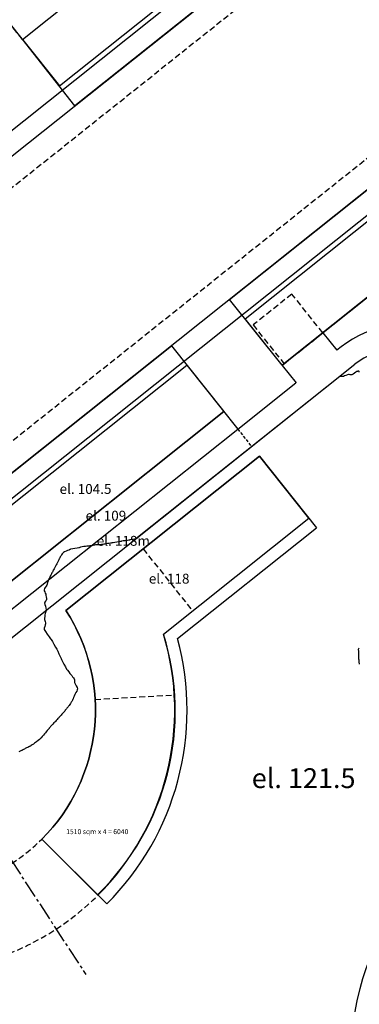
# Model space of a CAD drawing. Units: millimetres. Extents: x 684327 to 685409, y 475766 to 477391.
# Drawn here: x 684718 to 684786, y 476082 to 476281 of the extents above; entities that cross this region are included whole.
import ezdxf

# ---------------------------------------------------------------- set-up
doc = ezdxf.new("R2010")
doc.units = ezdxf.units.MM
doc.header["$LTSCALE"] = 4.7625
doc.header["$MEASUREMENT"] = 0
for name, pattern in [('CENTER2', [1.125, 0.75, -0.125, 0.125, -0.125]), ('HIDDEN', [0.375, 0.25, -0.125]), ('HIDDEN2', [0.1875, 0.125, -0.0625])]:
    doc.linetypes.add(name, pattern=pattern)
for name, color, linetype in [('A-Anno-Area', 7, 'CONTINUOUS'), ('A-Anot-0250', 10, 'CONTINUOUS'), ('A-Anot-0500', 10, 'CONTINUOUS'), ('A-Aux', 8, 'CENTER2'), ('A-Roads', 5, 'CONTINUOUS'), ('A-WALL', 5, 'CONTINUOUS'), ('A-WALL-HID', 7, 'HIDDEN')]:
    doc.layers.add(name, color=color, linetype=linetype)
doc.layers.add('A-Plateau', color=12, linetype='CONTINUOUS', plot=False)
doc.layers.add('A_AREA', color=40, linetype='CONTINUOUS', plot=False)
doc.styles.add('ROMANS', font='romans.shx', dxfattribs={"width": 0.8, "height": 1.190625})

msp = doc.modelspace()

# ---------------------------------------------------------------- linework, layer by layer
at = {"layer": 'A-Aux'}
msp.add_line((684581.23, 476317.51), (684731.21, 476088.03), dxfattribs=at)
at = {"layer": 'A-Plateau', "flags": 128}
for points in [[(684786.4, 476209.49), (684786.39, 476209.54), (684786.38, 476209.59), (684786.36, 476209.63), (684786.36, 476209.63), (684786.34, 476209.66), (684786.3, 476209.7), (684786.26, 476209.73), (684786.23, 476209.75), (684786.23, 476209.75), (684786.21, 476209.75), (684786.19, 476209.74), (684786.16, 476209.73), (684786.14, 476209.72), (684786.14, 476209.72), (684786.09, 476209.7), (684786.02, 476209.68), (684785.95, 476209.66), (684785.9, 476209.63), (684785.9, 476209.63), (684785.68, 476209.48), (684785.41, 476209.28), (684785.14, 476209.09), (684784.9, 476208.96), (684784.9, 476208.96), (684784.76, 476208.95), (684784.57, 476208.98), (684784.38, 476209.01), (684784.23, 476209.02), (684784.23, 476209.02), (684783.99, 476208.96), (684783.7, 476208.87), (684783.42, 476208.76), (684783.22, 476208.64), (684783.22, 476208.64), (684782.47, 476208.65), (684741.3, 476175.86), (684741.07, 476175.82), (684740.6, 476175.74), (684740.23, 476175.68), (684740.23, 476175.68), (684740.22, 476175.68), (684740.21, 476175.68), (684740.2, 476175.68), (684740.19, 476175.68), (684740.19, 476175.68), (684740.13, 476175.67), (684740.06, 476175.65), (684739.99, 476175.64), (684739.93, 476175.63), (684739.93, 476175.63), (684739.61, 476175.58), (684739.19, 476175.52), (684738.78, 476175.46), (684738.45, 476175.41), (684738.45, 476175.41), (684738.4, 476175.4), (684738.34, 476175.38), (684738.28, 476175.37), (684738.23, 476175.35), (684738.23, 476175.35), (684737.9, 476175.3), (684737.49, 476175.23), (684737.08, 476175.17), (684736.75, 476175.11), (684736.75, 476175.11), (684736.64, 476175.09), (684736.49, 476175.06), (684736.35, 476175.04), (684736.23, 476175.02), (684736.23, 476175.02), (684735.96, 476174.98), (684735.63, 476174.93), (684735.29, 476174.88), (684735.03, 476174.84), (684735.03, 476174.84), (684734.85, 476174.81), (684734.63, 476174.77), (684734.41, 476174.73), (684734.23, 476174.7), (684734.23, 476174.7), (684734, 476174.69), (684733.72, 476174.68), (684733.43, 476174.67), (684733.21, 476174.66), (684733.21, 476174.66), (684732.99, 476174.62), (684732.72, 476174.56), (684732.45, 476174.51), (684732.23, 476174.47), (684732.23, 476174.47), (684732.06, 476174.45), (684731.84, 476174.44), (684731.63, 476174.42), (684731.45, 476174.41), (684731.45, 476174.41), (684731.18, 476174.37), (684730.84, 476174.33), (684730.5, 476174.27), (684730.23, 476174.22), (684730.23, 476174.22), (684730.14, 476174.19), (684730.02, 476174.13), (684729.91, 476174.08), (684729.82, 476174.05), (684729.82, 476174.05), (684729.47, 476173.99), (684729.03, 476173.93), (684728.58, 476173.87), (684728.23, 476173.82), (684728.23, 476173.82), (684728.2, 476173.81), (684728.16, 476173.8), (684728.12, 476173.78), (684728.09, 476173.77), (684728.09, 476173.77), (684728.03, 476173.74), (684727.94, 476173.7), (684727.86, 476173.66), (684727.8, 476173.63), (684727.8, 476173.63), (684727.55, 476173.53), (684727.24, 476173.41), (684726.94, 476173.28), (684726.71, 476173.15), (684726.71, 476173.15), (684726.58, 476173.03), (684726.45, 476172.86), (684726.33, 476172.67), (684726.23, 476172.52), (684726.23, 476172.52), (684726.16, 476172.4), (684726.07, 476172.24), (684725.99, 476172.07), (684725.92, 476171.94), (684725.92, 476171.94), (684725.88, 476171.87), (684725.84, 476171.79), (684725.79, 476171.7), (684725.76, 476171.63), (684725.76, 476171.63), (684725.64, 476171.41), (684725.5, 476171.12), (684725.36, 476170.84), (684725.25, 476170.62), (684725.25, 476170.62), (684725.13, 476170.4), (684724.98, 476170.13), (684724.83, 476169.85), (684724.71, 476169.63), (684724.71, 476169.63), (684724.67, 476169.56), (684724.63, 476169.47), (684724.58, 476169.39), (684724.55, 476169.31), (684724.55, 476169.31), (684724.48, 476169.18), (684724.39, 476169), (684724.3, 476168.83), (684724.23, 476168.69), (684724.23, 476168.69), (684724.15, 476168.53), (684724.06, 476168.34), (684723.96, 476168.14), (684723.88, 476167.98), (684723.88, 476167.98), (684723.84, 476167.9), (684723.78, 476167.81), (684723.73, 476167.71), (684723.69, 476167.63), (684723.69, 476167.63), (684723.61, 476167.39), (684723.52, 476167.08), (684723.42, 476166.77), (684723.33, 476166.53), (684723.33, 476166.53), (684723.21, 476166.33), (684723.04, 476166.09), (684722.87, 476165.84), (684722.79, 476165.63), (684722.79, 476165.63), (684722.82, 476165.43), (684722.93, 476165.18), (684723.05, 476164.94), (684723.13, 476164.73), (684723.13, 476164.73), (684723.19, 476164.49), (684723.25, 476164.19), (684723.29, 476163.88), (684723.29, 476163.63), (684723.29, 476163.63), (684723.23, 476163.47), (684723.1, 476163.29), (684722.97, 476163.11), (684722.91, 476162.95), (684722.91, 476162.95), (684722.96, 476162.65), (684723.07, 476162.29), (684723.18, 476161.93), (684723.24, 476161.63), (684723.24, 476161.63), (684723.21, 476161.46), (684723.14, 476161.24), (684723.06, 476161.03), (684723.01, 476160.85), (684723.01, 476160.85), (684722.97, 476160.58), (684722.93, 476160.24), (684722.9, 476159.9), (684722.9, 476159.63), (684722.9, 476159.63), (684722.93, 476159.44), (684723.01, 476159.2), (684723.07, 476158.96), (684723.1, 476158.76), (684723.1, 476158.76), (684723.04, 476158.51), (684722.93, 476158.19), (684722.84, 476157.88), (684722.83, 476157.63), (684722.83, 476157.63), (684723.07, 476157.19), (684723.43, 476156.66), (684723.82, 476156.15), (684724.12, 476155.74), (684724.12, 476155.74), (684724.14, 476155.72), (684724.16, 476155.69), (684724.18, 476155.66), (684724.19, 476155.63), (684724.19, 476155.63), (684724.2, 476155.62), (684724.21, 476155.61), (684724.22, 476155.59), (684724.23, 476155.58), (684724.23, 476155.58), (684724.48, 476155.15), (684724.8, 476154.61), (684725.12, 476154.07), (684725.36, 476153.63), (684725.36, 476153.63), (684725.56, 476153.21), (684725.8, 476152.68), (684726.04, 476152.15), (684726.23, 476151.72), (684726.23, 476151.72), (684726.24, 476151.7), (684726.25, 476151.68), (684726.26, 476151.65), (684726.27, 476151.63), (684726.27, 476151.63), (684726.28, 476151.61), (684726.29, 476151.59), (684726.31, 476151.56), (684726.32, 476151.55), (684726.32, 476151.55), (684726.54, 476151.12), (684726.82, 476150.58), (684727.11, 476150.05), (684727.35, 476149.63), (684727.35, 476149.63), (684727.53, 476149.38), (684727.78, 476149.06), (684728.03, 476148.75), (684728.23, 476148.51), (684728.23, 476148.51), (684728.38, 476148.32), (684728.57, 476148.08), (684728.75, 476147.84), (684728.87, 476147.63), (684728.87, 476147.63), (684728.91, 476147.47), (684728.93, 476147.26), (684728.94, 476147.05), (684728.97, 476146.89), (684728.97, 476146.89), (684729.1, 476146.61), (684729.29, 476146.27), (684729.46, 476145.92), (684729.54, 476145.63), (684729.54, 476145.63), (684729.5, 476145.42), (684729.38, 476145.17), (684729.24, 476144.92), (684729.14, 476144.73), (684729.14, 476144.73), (684729.03, 476144.48), (684728.9, 476144.18), (684728.77, 476143.88), (684728.66, 476143.63), (684728.66, 476143.63), (684728.63, 476143.57), (684728.6, 476143.48), (684728.56, 476143.4), (684728.53, 476143.33), (684728.53, 476143.33), (684728.47, 476143.22), (684728.38, 476143.08), (684728.3, 476142.94), (684728.23, 476142.83), (684728.23, 476142.83), (684728.12, 476142.67), (684727.99, 476142.48), (684727.85, 476142.28), (684727.74, 476142.13), (684727.74, 476142.13), (684727.65, 476142.02), (684727.53, 476141.88), (684727.42, 476141.74), (684727.32, 476141.63), (684727.32, 476141.63), (684727.22, 476141.49), (684727.09, 476141.32), (684726.96, 476141.15), (684726.85, 476141.01), (684726.85, 476141.01), (684726.72, 476140.86), (684726.54, 476140.67), (684726.37, 476140.49), (684726.23, 476140.34), (684726.23, 476140.34), (684726.16, 476140.25), (684726.06, 476140.15), (684725.97, 476140.05), (684725.9, 476139.96), (684725.9, 476139.96), (684725.83, 476139.89), (684725.75, 476139.8), (684725.66, 476139.71), (684725.6, 476139.63), (684725.6, 476139.63), (684725.45, 476139.47), (684725.27, 476139.27), (684725.09, 476139.07), (684724.95, 476138.91), (684724.95, 476138.91), (684724.79, 476138.74), (684724.59, 476138.53), (684724.39, 476138.32), (684724.23, 476138.14), (684724.23, 476138.14), (684724.18, 476138.08), (684724.11, 476138.01), (684724.05, 476137.93), (684724, 476137.87), (684724, 476137.87), (684723.95, 476137.81), (684723.9, 476137.75), (684723.84, 476137.68), (684723.8, 476137.63), (684723.8, 476137.63), (684723.64, 476137.44), (684723.44, 476137.21), (684723.24, 476136.97), (684723.08, 476136.78), (684723.08, 476136.78), (684722.89, 476136.55), (684722.66, 476136.27), (684722.42, 476135.99), (684722.23, 476135.76), (684722.23, 476135.76), (684722.22, 476135.75), (684722.2, 476135.73), (684722.18, 476135.71), (684722.16, 476135.7), (684722.16, 476135.7), (684722.14, 476135.69), (684722.12, 476135.67), (684722.1, 476135.65), (684722.08, 476135.63), (684722.08, 476135.63), (684721.86, 476135.44), (684721.58, 476135.21), (684721.3, 476134.97), (684721.08, 476134.79), (684721.08, 476134.79), (684720.89, 476134.65), (684720.66, 476134.48), (684720.42, 476134.32), (684720.23, 476134.19), (684720.23, 476134.19), (684720.15, 476134.14), (684720.05, 476134.09), (684719.94, 476134.04), (684719.86, 476134), (684719.86, 476134), (684719.7, 476133.92), (684719.5, 476133.82), (684719.29, 476133.72), (684719.13, 476133.63), (684719.13, 476133.63), (684719, 476133.57), (684718.83, 476133.48), (684718.67, 476133.4), (684718.53, 476133.33), (684718.53, 476133.33), (684718.47, 476133.29), (684718.38, 476133.25), (684718.3, 476133.21), (684718.23, 476133.17), (684718.23, 476133.17), (684718, 476133.06), (684717.72, 476132.91)], [(684786.43, 476150.58), (684786.38, 476151.11), (684786.34, 476151.53), (684786.34, 476151.53), (684786.33, 476151.55), (684786.33, 476151.58), (684786.33, 476151.61), (684786.33, 476151.63), (684786.33, 476151.63), (684786.31, 476152.07), (684786.29, 476152.62), (684786.27, 476153.17), (684786.26, 476153.6), (684786.26, 476153.6), (684786.26, 476153.61), (684786.26, 476153.62), (684786.25, 476153.63), (684786.26, 476153.63), (684786.26, 476153.63), (684786.4, 476153.93)]]:
    msp.add_lwpolyline(points, dxfattribs=at)
at = {"layer": 'A-Roads'}
for p, q in [((684779.03, 476217.44), (684781.84, 476213.92)), ((684782.72, 476214.62), (684781.84, 476213.92)), ((684696.91, 476140.52), (684785.52, 476211.1)), ((684770.82, 476210.89), (684773.63, 476207.37)), ((684761.89, 476198.03), (684773.62, 476207.38)), ((684700.5, 476149.13), (684761.89, 476198.03))]:
    msp.add_line(p, q, dxfattribs=at)
at = {"layer": 'A-Roads', "color": 9, "linetype": 'HIDDEN2'}
msp.add_line((684761.89, 476198.03), (684764.67, 476194.49), dxfattribs=at)
at = {"layer": 'A-Roads'}
for radius in [19.5, 15]:
    msp.add_arc((684794.87, 476199.37), radius, 63.9614, 128.536, dxfattribs=at)
at = {"layer": 'A-WALL'}
for p, q in [((684718.45, 476276.65), (684765.35, 476314.08)), ((684652.96, 476207.77), (684773.45, 476303.91)), ((684725.92, 476267.27), (684772.82, 476304.69)), ((684656.71, 476205.67), (684776.02, 476300.69)), ((684718.45, 476276.65), (684725.92, 476267.27)), ((684791.86, 476249.39), (684684.46, 476163.84)), ((684684.82, 476159.02), (684794.35, 476246.26)), ((684763.34, 476220.28), (684794.97, 476245.47)), ((684770.82, 476210.9), (684791.78, 476227.59)), ((684770.82, 476210.9), (684763.34, 476220.28)), ((684696.86, 476167.33), (684751.61, 476210.94)), ((684751.61, 476210.94), (684761.89, 476198.03)), ((684704.33, 476157.94), (684759.09, 476201.55)), ((684707.14, 476154.42), (684761.89, 476198.03)), ((684727.19, 476161.45), (684766.25, 476192.56)), ((684766.25, 476192.56), (684777.78, 476178.09)), ((684746.89, 476156.68), (684776.22, 476180.04)), ((684749.75, 476155.76), (684777.78, 476178.09)), ((684722.36, 476115.32), (684735.44, 476102.24))]:
    msp.add_line(p, q, dxfattribs=at)
at = {"layer": 'A-WALL', "linetype": 'HIDDEN'}
for p, q in [((684659.83, 476201.76), (684779.14, 476296.78)), ((684681.64, 476167.99), (684788.74, 476253.29))]:
    msp.add_line(p, q, dxfattribs=at)
at = {"layer": 'A-WALL', "linetype": 'HIDDEN', "flags": 128}
msp.add_lwpolyline([(684718.45, 476276.65), (684699.39, 476300.57), (684708.77, 476308.05), (684727.83, 476284.14)], dxfattribs=at)
at = {"layer": 'A-WALL', "linetype": 'HIDDEN'}
msp.add_lwpolyline([(684764.98, 476219.03), (684771.21, 476211.21), (684779.03, 476217.44), (684772.8, 476225.26)], close=True, dxfattribs=at)
at = {"layer": 'A-WALL', "flags": 128}
msp.add_lwpolyline([(684814.45, 476118.53, 0.348637), (684785.87, 476061.46, 0.348637)], format="xyb", dxfattribs=at)
at = {"layer": 'A-WALL'}
for radius, end in [(36.8, 33.0785), (52.8, 16.8626), (55.3, 15.0936)]:
    msp.add_arc((684696.36, 476141.36), radius, 314.9653, end, dxfattribs=at)
at = {"layer": 'A-WALL-HID'}
for p, q in [((684742.79, 476173.87), (684752.75, 476161.35)), ((684733.09, 476143.48), (684749.07, 476144.4))]:
    msp.add_line(p, q, dxfattribs=at)
for radius in [36.8, 52.8]:
    msp.add_arc((684696.36, 476141.36), radius, 291.5652, 314.9653, dxfattribs=at)
at = {"layer": 'A_AREA', "flags": 128}
for points in [[(684776.02, 476300.69), (684729.02, 476263.26), (684718.39, 476276.73), (684699.39, 476300.57), (684708.77, 476308.05), (684727.79, 476284.19), (684755.97, 476306.59), (684736.91, 476330.47), (684746.3, 476337.96), (684765.38, 476314.03)], [(684748.5, 476214.85), (684759.09, 476201.55), (684704.33, 476157.94), (684693.74, 476171.24)]]:
    msp.add_lwpolyline(points, close=True, dxfattribs=at)
for points in [[(684770.82, 476210.9), (684760.23, 476224.19), (684791.86, 476249.39), (684791.86, 476249.39, -0.290289), (684827.38, 476253.62), (684832.11, 476251.41), (684815.58, 476215.96), (684791.78, 476227.59)], [(684722.36, 476115.32), (684733.59, 476104.09, 0.283485), (684746.89, 476156.68), (684776.22, 476180.04), (684766.25, 476192.56), (684727.19, 476161.45, -0.354674)]]:
    msp.add_lwpolyline(points, format="xyb", close=True, dxfattribs=at)

# ---------------------------------------------------------------- texts
at = {"layer": 'A-Anno-Area', "insert": (684727.27, 476117.32), "char_height": 1, "width": 22.9551, "attachment_point": 1, "style": 'ROMANS'}
msp.add_mtext('{\\fSwis721 Lt BT|b0|i0|c0|p34;1510 sqm x 4 = 6040}', dxfattribs=at)
at = {"layer": 'A-Anot-0250', "insert": (684764.69, 476129.61, 124), "char_height": 4, "width": 22.33, "attachment_point": 1, "style": 'ROMANS'}
msp.add_mtext('{\\fSwis721 Lt BT|b0|i0|c0|p34;el. 121.5}', dxfattribs=at)
at = {"layer": 'A-Anot-0500', "char_height": 2, "attachment_point": 1, "style": 'ROMANS'}
for s, insert, width in [('{\\fSwis721 Lt BT|b0|i0|c0|p34;el. 104.5}', (684725.93, 476186.95), 12.8649), ('{\\fSwis721 Lt BT|b0|i0|c0|p34;el. 109}', (684731.18, 476181.56), 12.8649), ('{\\fSwis721 Lt BT|b0|i0|c0|p34;el. 118m }', (684733.43, 476176.49, -6), 23.1097), ('{\\fSwis721 Lt BT|b0|i0|c0|p34;el. 118}', (684743.94, 476168.86), 11.4748)]:
    msp.add_mtext(s, dxfattribs=dict(at, insert=insert, width=width))

doc.saveas('drawing.dxf')
